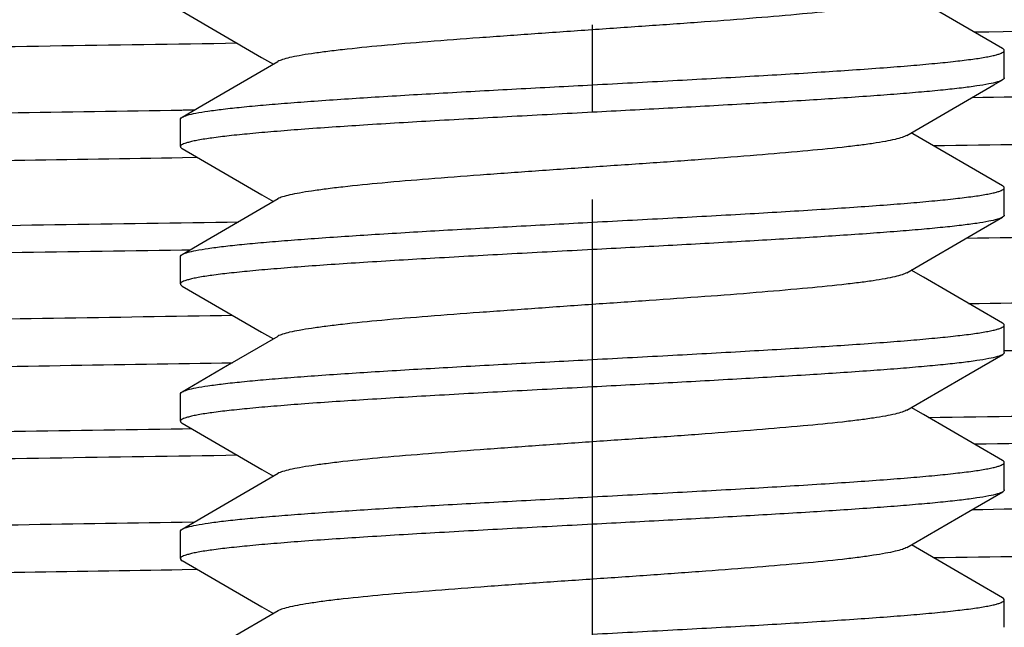
# Model space of a CAD drawing. Units: millimetres. Extents: x 64 to 424, y 129 to 611.
# Drawn here: x 116 to 123, y 248 to 253 of the extents above; entities that cross this region are included whole.
import ezdxf

# ---------------------------------------------------------------- set-up
doc = ezdxf.new("R2010")
doc.units = ezdxf.units.MM
doc.header["$LTSCALE"] = 0.1
doc.linetypes.add('CENTER', pattern=[50.8, 31.75, -6.35, 6.35, -6.35])
for name, color, linetype in [('015006_74实线', 7, 'Continuous'), ('02___PRT_ALL_AXES', 7, 'Continuous'), ('033008_73实线', 7, 'Continuous')]:
    doc.layers.add(name, color=color, linetype=linetype)

msp = doc.modelspace()

# ---------------------------------------------------------------- linework, layer by layer
at = {"layer": '015006_74实线', "color": 7, "linetype": 'Continuous', "lineweight": 30}
for p, q in [((123.4598, 252.6164), (122.8833, 252.9512)), ((117.4863, 252.8873), (118.0644, 252.5517)), ((118.0644, 252.5517), (118.1505, 252.5016)), ((123.4732, 252.4027), (123.4732, 252.6009)), ((118.1831, 252.5206), (117.6391, 252.2046)), ((117.6391, 252.2046), (117.4851, 252.1152)), ((122.763, 251.9834), (123.0423, 252.1457)), ((117.4732, 251.9031), (117.4732, 252.1016)), ((122.8072, 251.9958), (122.7958, 252.0025)), ((123.4599, 251.6168), (122.8072, 251.9958)), ((117.4867, 251.8875), (118.0656, 251.5513)), ((118.0656, 251.5513), (118.1509, 251.5017)), ((123.4732, 251.403), (123.4732, 251.6013)), ((118.184, 251.5209), (117.64, 251.2048)), ((123.3037, 251.2976), (123.4609, 251.3888)), ((122.7625, 250.9831), (123.3037, 251.2976)), ((117.64, 251.2048), (117.4856, 251.1152)), ((117.4732, 250.9027), (117.4732, 251.1011)), ((122.8836, 250.9511), (122.7956, 251.0024)), ((123.4598, 250.6166), (122.8836, 250.9511)), ((117.4865, 250.8872), (118.0648, 250.5515)), ((118.0648, 250.5515), (118.1506, 250.5016)), ((123.4732, 250.4025), (123.4732, 250.601)), ((118.1834, 250.5207), (117.8166, 250.3075)), ((123.2146, 250.2457), (123.4614, 250.3888)), ((117.8166, 250.3075), (117.4852, 250.1152)), ((122.7633, 249.9834), (123.2146, 250.2457)), ((117.4732, 249.9032), (117.4732, 250.1014)), ((122.8848, 249.9508), (122.7959, 250.0024)), ((123.4601, 249.6168), (122.8848, 249.9508)), ((117.4867, 249.8876), (118.0659, 249.5513)), ((118.0659, 249.5513), (118.151, 249.5018)), ((123.4732, 249.4021), (123.4732, 249.6015)), ((118.1842, 249.521), (117.73, 249.257)), ((123.2154, 249.2456), (123.4615, 249.3884)), ((117.73, 249.257), (117.4858, 249.1153)), ((122.7642, 248.9836), (123.2154, 249.2456)), ((117.4732, 248.9033), (117.4732, 249.1009)), ((122.8847, 248.9508), (122.7962, 249.0022)), ((123.4611, 248.6163), (122.8847, 248.9508)), ((117.4863, 248.8883), (118.0665, 248.5513)), ((118.0665, 248.5513), (118.1512, 248.5021)), ((123.4732, 248.4022), (123.4732, 248.602)), ((118.1843, 248.5213), (117.8173, 248.3079))]:
    msp.add_line(p, q, dxfattribs=at)
msp.add_lwpolyline([(123.0423, 252.1457), (123.3967, 252.3515), (123.4613, 252.3889)], dxfattribs=at)
for points, knots in [([(122.7635, 252.9837), (122.7528, 252.9775), (122.7238, 252.9665), (122.6708, 252.9524), (122.5998, 252.9381), (122.5113, 252.924), (122.4059, 252.91), (122.2346, 252.8903), (121.9861, 252.866), (121.6528, 252.8371), (121.2807, 252.8085), (120.8819, 252.7809), (120.4697, 252.7526), (120.0577, 252.7235), (119.6594, 252.6949), (119.2877, 252.6674), (118.955, 252.6392), (118.7073, 252.6142), (118.5368, 252.5938), (118.4321, 252.5797), (118.3442, 252.5658), (118.2737, 252.5521), (118.2213, 252.5384), (118.1926, 252.5275), (118.1821, 252.5212)], [0, 0, 0, 0, 0.008085, 0.019975, 0.035694, 0.055176, 0.078289, 0.10484, 0.167343, 0.24066, 0.322471, 0.410113, 0.50068, 0.591225, 0.678779, 0.760449, 0.833629, 0.895968, 0.922401, 0.945358, 0.964679, 0.980252, 0.992015, 1, 1, 1, 1]), ([(120.4732, 252.352), (120.6683, 252.3622), (121.051, 252.3828), (121.6066, 252.4133), (122.1187, 252.4438), (122.509, 252.4701), (122.7849, 252.4917), (122.9597, 252.5072), (123.1106, 252.5225), (123.2362, 252.5378), (123.3243, 252.5511), (123.3811, 252.5622), (123.4135, 252.5699), (123.4388, 252.5774), (123.4571, 252.5851), (123.469, 252.5922), (123.4732, 252.5992), (123.4732, 252.602)], [0, 0, 0, 0, 0.194073, 0.380696, 0.552747, 0.70363, 0.769304, 0.827606, 0.877991, 0.919992, 0.953238, 0.966498, 0.977492, 0.98622, 0.992725, 0.997149, 1, 1, 1, 1]), ([(123.4732, 252.602), (123.4732, 252.6033), (123.4723, 252.607), (123.4675, 252.6124), (123.4627, 252.6155), (123.4598, 252.6171)], [0, 0, 0, 0, 0.183972, 0.525772, 1, 1, 1, 1]), ([(117.4851, 252.1162), (117.49, 252.1191), (117.5023, 252.1246), (117.5355, 252.1354), (117.5931, 252.1478), (117.6804, 252.1621), (117.7917, 252.1765), (117.9259, 252.191), (118.0819, 252.2055), (118.2584, 252.2201), (118.5302, 252.2404), (118.9085, 252.2652), (119.3993, 252.2941), (119.9269, 252.323), (120.289, 252.3424), (120.4732, 252.352)], [0, 0, 0, 0, 0.005724, 0.013421, 0.03489, 0.064446, 0.101918, 0.147016, 0.199377, 0.25856, 0.32407, 0.471785, 0.637515, 0.815609, 1, 1, 1, 1]), ([(123.4613, 252.3878), (123.4563, 252.3849), (123.4439, 252.3794), (123.4106, 252.3686), (123.353, 252.3562), (123.2655, 252.3419), (123.1542, 252.3275), (123.02, 252.313), (122.8639, 252.2985), (122.6874, 252.2839), (122.4157, 252.2636), (122.0375, 252.2388), (121.5468, 252.2099), (121.0193, 252.1811), (120.6574, 252.1617), (120.4732, 252.152)], [0, 0, 0, 0, 0.005747, 0.013467, 0.034976, 0.064567, 0.102067, 0.147184, 0.199557, 0.258745, 0.324251, 0.471944, 0.637635, 0.815673, 1, 1, 1, 1]), ([(123.4732, 252.402), (123.4732, 252.4008), (123.4717, 252.3944), (123.4657, 252.3904), (123.4613, 252.3878)], [0, 0, 0, 0, 0.190004, 1, 1, 1, 1]), ([(120.4732, 252.152), (120.2781, 252.1418), (119.8954, 252.1213), (119.3398, 252.0908), (118.8278, 252.0603), (118.4375, 252.034), (118.1616, 252.0123), (117.9868, 251.9969), (117.8358, 251.9816), (117.7103, 251.9663), (117.6222, 251.9529), (117.5653, 251.9418), (117.533, 251.9341), (117.5077, 251.9266), (117.4894, 251.919), (117.4775, 251.9118), (117.4732, 251.9049), (117.4732, 251.902)], [0, 0, 0, 0, 0.194073, 0.380699, 0.552751, 0.703633, 0.769307, 0.827607, 0.877992, 0.919992, 0.953239, 0.966499, 0.977492, 0.986221, 0.992725, 0.997149, 1, 1, 1, 1]), ([(117.4732, 252.102), (117.4732, 252.1032), (117.4748, 252.1096), (117.4807, 252.1135), (117.4851, 252.1162)], [0, 0, 0, 0, 0.190513, 1, 1, 1, 1]), ([(122.7642, 251.984), (122.7535, 251.9779), (122.7248, 251.9671), (122.6722, 251.9531), (122.6016, 251.9388), (122.5137, 251.9243), (122.4088, 251.9101), (122.238, 251.8903), (121.99, 251.8664), (121.6571, 251.8379), (121.2854, 251.8088), (120.8869, 251.7808), (120.4747, 251.753), (120.0626, 251.7243), (119.664, 251.6951), (119.292, 251.6673), (118.9587, 251.6396), (118.7105, 251.6149), (118.5394, 251.5943), (118.4343, 251.5799), (118.346, 251.5658), (118.2751, 251.5521), (118.2223, 251.5386), (118.1934, 251.5279), (118.1827, 251.5217)], [0, 0, 0, 0, 0.007998, 0.019801, 0.035425, 0.054797, 0.077801, 0.104265, 0.166649, 0.239874, 0.321589, 0.409175, 0.499736, 0.590305, 0.677934, 0.759708, 0.832982, 0.895443, 0.921974, 0.945054, 0.964487, 0.980144, 0.99197, 1, 1, 1, 1]), ([(117.4732, 251.902), (117.4732, 251.9007), (117.4742, 251.897), (117.479, 251.8917), (117.4838, 251.8886), (117.4867, 251.8869)], [0, 0, 0, 0, 0.183897, 0.525671, 1, 1, 1, 1]), ([(123.4732, 251.602), (123.4732, 251.6033), (123.4723, 251.607), (123.4676, 251.6123), (123.4628, 251.6154), (123.4599, 251.617)], [0, 0, 0, 0, 0.18436, 0.526302, 1, 1, 1, 1]), ([(120.4732, 251.352), (120.6683, 251.3625), (121.0511, 251.3826), (121.6067, 251.4133), (122.0459, 251.4394), (122.3703, 251.4608), (122.5878, 251.4763), (122.7849, 251.4917), (122.9597, 251.5072), (123.1107, 251.5225), (123.2362, 251.5378), (123.3243, 251.5511), (123.3811, 251.5622), (123.4135, 251.5699), (123.4388, 251.5774), (123.4571, 251.5851), (123.469, 251.5922), (123.4732, 251.5992), (123.4732, 251.602)], [0, 0, 0, 0, 0.194075, 0.380702, 0.552753, 0.631222, 0.703635, 0.769309, 0.82761, 0.877996, 0.919996, 0.953242, 0.966501, 0.977494, 0.986222, 0.992726, 0.997149, 1, 1, 1, 1]), ([(123.4732, 251.402), (123.4732, 251.4008), (123.4716, 251.3943), (123.4654, 251.3903), (123.4609, 251.3876)], [0, 0, 0, 0, 0.188862, 1, 1, 1, 1]), ([(117.4856, 251.1165), (117.4906, 251.1194), (117.5031, 251.1249), (117.5365, 251.1356), (117.5944, 251.1481), (117.682, 251.1623), (117.7935, 251.1767), (117.9279, 251.1912), (118.084, 251.2057), (118.2605, 251.2203), (118.5322, 251.2405), (118.9102, 251.2653), (119.4006, 251.2942), (119.9276, 251.3231), (120.2893, 251.3422), (120.4732, 251.352)], [0, 0, 0, 0, 0.005794, 0.01356, 0.035154, 0.064815, 0.10237, 0.147527, 0.199923, 0.259121, 0.324625, 0.472273, 0.637878, 0.815801, 1, 1, 1, 1]), ([(123.4609, 251.3876), (123.4559, 251.3847), (123.4434, 251.3792), (123.4099, 251.3684), (123.352, 251.356), (123.2643, 251.3417), (123.1528, 251.3274), (123.0185, 251.3129), (122.8624, 251.2984), (122.6858, 251.2838), (122.4142, 251.2635), (122.0362, 251.2387), (121.5458, 251.2099), (121.0188, 251.1809), (120.6572, 251.1619), (120.4732, 251.152)], [0, 0, 0, 0, 0.0058, 0.013571, 0.035174, 0.064842, 0.102402, 0.147563, 0.199964, 0.259164, 0.324669, 0.472315, 0.637909, 0.815816, 1, 1, 1, 1]), ([(120.4732, 251.152), (120.2782, 251.1416), (119.8954, 251.1214), (119.3398, 251.0908), (118.9005, 251.0646), (118.5762, 251.0433), (118.3587, 251.0278), (118.1616, 251.0123), (117.9868, 250.9969), (117.8358, 250.9816), (117.7103, 250.9663), (117.6222, 250.9529), (117.5653, 250.9418), (117.533, 250.9341), (117.5077, 250.9266), (117.4894, 250.919), (117.4775, 250.9118), (117.4732, 250.9049), (117.4732, 250.902)], [0, 0, 0, 0, 0.194076, 0.380703, 0.552752, 0.63122, 0.703634, 0.769308, 0.82761, 0.877995, 0.919995, 0.953242, 0.9665, 0.977494, 0.986221, 0.992725, 0.997149, 1, 1, 1, 1]), ([(117.4732, 251.102), (117.4732, 251.1033), (117.4749, 251.1098), (117.481, 251.1138), (117.4856, 251.1165)], [0, 0, 0, 0, 0.188976, 1, 1, 1, 1]), ([(122.7637, 250.9839), (122.753, 250.9776), (122.7241, 250.9667), (122.6713, 250.9526), (122.6004, 250.9383), (122.5121, 250.9241), (122.4069, 250.91), (122.2357, 250.8903), (121.9874, 250.8662), (121.6542, 250.8374), (121.2822, 250.8085), (120.8835, 250.7809), (120.4713, 250.7528), (120.0592, 250.7238), (119.6608, 250.6949), (119.289, 250.6674), (118.9562, 250.6394), (118.7083, 250.6145), (118.5375, 250.5939), (118.4327, 250.5797), (118.3447, 250.5658), (118.2741, 250.5521), (118.2216, 250.5385), (118.1928, 250.5276), (118.1823, 250.5214)], [0, 0, 0, 0, 0.008056, 0.019915, 0.035601, 0.055043, 0.078124, 0.104648, 0.167115, 0.240403, 0.322184, 0.409813, 0.500382, 0.590939, 0.678522, 0.760225, 0.833435, 0.895816, 0.922283, 0.945278, 0.96463, 0.980225, 0.992005, 1, 1, 1, 1]), ([(117.4732, 250.902), (117.4732, 250.9008), (117.4742, 250.8971), (117.4789, 250.8917), (117.4837, 250.8887), (117.4865, 250.8871)], [0, 0, 0, 0, 0.18447, 0.526454, 1, 1, 1, 1]), ([(123.4732, 250.602), (123.4732, 250.6033), (123.4723, 250.607), (123.4675, 250.6124), (123.4627, 250.6155), (123.4598, 250.6171)], [0, 0, 0, 0, 0.183923, 0.525706, 1, 1, 1, 1]), ([(120.4732, 250.352), (120.6683, 250.3623), (121.051, 250.3828), (121.6066, 250.4133), (122.1187, 250.4438), (122.509, 250.4701), (122.7849, 250.4917), (122.9597, 250.5072), (123.1107, 250.5225), (123.2362, 250.5378), (123.3243, 250.5511), (123.3811, 250.5622), (123.4135, 250.5699), (123.4388, 250.5774), (123.4571, 250.5851), (123.469, 250.5922), (123.4732, 250.5992), (123.4732, 250.602)], [0, 0, 0, 0, 0.194076, 0.380699, 0.55275, 0.703633, 0.769308, 0.827609, 0.877994, 0.919994, 0.95324, 0.966499, 0.977493, 0.986221, 0.992725, 0.997149, 1, 1, 1, 1]), ([(123.4732, 250.402), (123.4732, 250.4008), (123.4717, 250.3945), (123.4658, 250.3905), (123.4614, 250.3879)], [0, 0, 0, 0, 0.190431, 1, 1, 1, 1]), ([(117.4852, 250.1162), (117.4901, 250.1192), (117.5025, 250.1247), (117.5358, 250.1354), (117.5934, 250.1479), (117.6808, 250.1622), (117.7922, 250.1765), (117.9264, 250.191), (118.0824, 250.2056), (118.259, 250.2201), (118.5307, 250.2405), (118.9089, 250.2653), (119.3997, 250.2941), (119.9271, 250.323), (120.2891, 250.3424), (120.4732, 250.352)], [0, 0, 0, 0, 0.005742, 0.013457, 0.034958, 0.064541, 0.102035, 0.147147, 0.199518, 0.258705, 0.324213, 0.471912, 0.637609, 0.815659, 1, 1, 1, 1]), ([(123.4614, 250.3879), (123.4565, 250.3849), (123.4441, 250.3795), (123.4109, 250.3687), (123.3534, 250.3562), (123.266, 250.342), (123.1547, 250.3276), (123.0205, 250.3131), (122.8645, 250.2986), (122.688, 250.284), (122.4162, 250.2636), (122.0379, 250.2388), (121.5471, 250.2099), (121.0195, 250.1811), (120.6574, 250.1616), (120.4732, 250.152)], [0, 0, 0, 0, 0.005728, 0.013428, 0.034904, 0.064465, 0.101942, 0.147043, 0.199406, 0.258589, 0.324097, 0.471808, 0.637534, 0.815619, 1, 1, 1, 1]), ([(120.4732, 250.152), (120.2781, 250.1419), (119.8955, 250.1213), (119.3398, 250.0908), (118.8278, 250.0603), (118.4375, 250.034), (118.1616, 250.0123), (117.9868, 249.9969), (117.8358, 249.9816), (117.7103, 249.9663), (117.6222, 249.9529), (117.5653, 249.9418), (117.533, 249.9341), (117.5077, 249.9266), (117.4894, 249.919), (117.4775, 249.9118), (117.4732, 249.9049), (117.4732, 249.902)], [0, 0, 0, 0, 0.194073, 0.380699, 0.55275, 0.703632, 0.769306, 0.827606, 0.877991, 0.919992, 0.953239, 0.966498, 0.977492, 0.98622, 0.992725, 0.997149, 1, 1, 1, 1]), ([(117.4732, 250.102), (117.4732, 250.1032), (117.4748, 250.1096), (117.4808, 250.1136), (117.4852, 250.1162)], [0, 0, 0, 0, 0.190115, 1, 1, 1, 1]), ([(122.7644, 249.9841), (122.7538, 249.9779), (122.7251, 249.9672), (122.6726, 249.9533), (122.6021, 249.939), (122.5143, 249.9245), (122.4096, 249.9102), (122.239, 249.8903), (121.9911, 249.8664), (121.6584, 249.8381), (121.2868, 249.809), (120.8884, 249.7808), (120.4763, 249.7531), (120.0642, 249.7245), (119.6655, 249.6953), (119.2934, 249.6672), (118.96, 249.6397), (118.7116, 249.6151), (118.5404, 249.5946), (118.4351, 249.5801), (118.3466, 249.5659), (118.2756, 249.5522), (118.2226, 249.5386), (118.1936, 249.528), (118.1829, 249.5218)], [0, 0, 0, 0, 0.007973, 0.019754, 0.035353, 0.054697, 0.077666, 0.104099, 0.16644, 0.239635, 0.321319, 0.40888, 0.499431, 0.590001, 0.677646, 0.759454, 0.832758, 0.895253, 0.921808, 0.944927, 0.964403, 0.980097, 0.99195, 1, 1, 1, 1]), ([(117.4732, 249.902), (117.4732, 249.9008), (117.4742, 249.897), (117.479, 249.8917), (117.4838, 249.8886), (117.4867, 249.887)], [0, 0, 0, 0, 0.18394, 0.525728, 1, 1, 1, 1]), ([(123.4732, 249.602), (123.4732, 249.6033), (123.4715, 249.6101), (123.4649, 249.6142), (123.4601, 249.6169)], [0, 0, 0, 0, 0.186657, 1, 1, 1, 1]), ([(120.4732, 249.352), (120.6683, 249.3625), (121.0511, 249.3826), (121.6067, 249.4133), (122.0459, 249.4394), (122.3703, 249.4608), (122.5878, 249.4763), (122.7849, 249.4917), (122.9597, 249.5072), (123.1107, 249.5225), (123.2362, 249.5378), (123.3243, 249.5511), (123.3812, 249.5622), (123.4135, 249.5699), (123.4388, 249.5774), (123.4571, 249.5851), (123.469, 249.5922), (123.4732, 249.5992), (123.4732, 249.602)], [0, 0, 0, 0, 0.194075, 0.380703, 0.552754, 0.631223, 0.703636, 0.76931, 0.827611, 0.877997, 0.919997, 0.953243, 0.966501, 0.977494, 0.986222, 0.992726, 0.997149, 1, 1, 1, 1]), ([(123.4732, 249.402), (123.4732, 249.4008), (123.4717, 249.3945), (123.4659, 249.3906), (123.4615, 249.388)], [0, 0, 0, 0, 0.190774, 1, 1, 1, 1]), ([(117.4858, 249.1166), (117.4908, 249.1195), (117.5034, 249.125), (117.537, 249.1357), (117.5949, 249.1482), (117.6827, 249.1624), (117.7943, 249.1768), (117.9287, 249.1912), (118.0848, 249.2058), (118.2614, 249.2203), (118.533, 249.2406), (118.9109, 249.2654), (119.4011, 249.2942), (119.9279, 249.3232), (120.2894, 249.3421), (120.4732, 249.352)], [0, 0, 0, 0, 0.005823, 0.013617, 0.035263, 0.064967, 0.102557, 0.147738, 0.20015, 0.259354, 0.324856, 0.472477, 0.638029, 0.815881, 1, 1, 1, 1]), ([(123.4615, 249.388), (123.4566, 249.385), (123.4443, 249.3795), (123.4111, 249.3688), (123.3536, 249.3563), (123.2663, 249.342), (123.1551, 249.3276), (123.0209, 249.3131), (122.8649, 249.2986), (122.6884, 249.284), (122.4166, 249.2637), (122.0383, 249.2389), (121.5474, 249.2099), (121.0196, 249.1812), (120.6575, 249.1615), (120.4732, 249.152)], [0, 0, 0, 0, 0.005713, 0.013398, 0.034847, 0.064386, 0.101845, 0.146932, 0.199286, 0.258467, 0.323978, 0.471704, 0.637457, 0.815576, 1, 1, 1, 1]), ([(120.4732, 249.152), (120.2781, 249.142), (119.8955, 249.1212), (119.3398, 249.0908), (118.8278, 249.0603), (118.4375, 249.034), (118.1616, 249.0123), (117.9868, 248.9969), (117.8358, 248.9816), (117.7103, 248.9663), (117.6222, 248.9529), (117.5653, 248.9418), (117.533, 248.9341), (117.5077, 248.9266), (117.4894, 248.919), (117.4775, 248.9118), (117.4732, 248.9049), (117.4732, 248.902)], [0, 0, 0, 0, 0.194075, 0.380701, 0.55275, 0.703631, 0.769305, 0.827607, 0.877993, 0.919993, 0.95324, 0.966499, 0.977492, 0.986221, 0.992725, 0.997149, 1, 1, 1, 1]), ([(117.4732, 249.102), (117.4732, 249.1033), (117.4749, 249.1099), (117.4812, 249.1139), (117.4858, 249.1166)], [0, 0, 0, 0, 0.188342, 1, 1, 1, 1]), ([(122.7648, 248.9839), (122.7542, 248.9778), (122.7256, 248.9672), (122.6732, 248.9535), (122.6029, 248.9395), (122.5153, 248.9251), (122.4109, 248.9105), (122.2407, 248.8901), (121.9932, 248.8663), (121.6609, 248.8385), (121.2896, 248.8097), (120.8916, 248.7807), (120.4798, 248.753), (120.0677, 248.7249), (119.6689, 248.6961), (119.2967, 248.6672), (118.963, 248.6397), (118.7143, 248.6155), (118.5428, 248.5952), (118.4372, 248.5807), (118.3483, 248.5662), (118.2768, 248.5522), (118.2235, 248.5386), (118.1942, 248.528), (118.1834, 248.5219)], [0, 0, 0, 0, 0.007936, 0.019683, 0.035249, 0.054549, 0.077458, 0.103815, 0.166046, 0.239174, 0.32079, 0.408272, 0.498779, 0.589325, 0.676973, 0.758849, 0.832219, 0.89477, 0.921369, 0.944557, 0.964142, 0.979951, 0.991893, 1, 1, 1, 1]), ([(117.4732, 248.902), (117.4732, 248.9008), (117.475, 248.894), (117.4815, 248.8899), (117.4863, 248.8872)], [0, 0, 0, 0, 0.186722, 1, 1, 1, 1]), ([(123.4732, 248.602), (123.4732, 248.6033), (123.4717, 248.6097), (123.4656, 248.6137), (123.4611, 248.6164)], [0, 0, 0, 0, 0.189543, 1, 1, 1, 1]), ([(120.4732, 248.352), (120.6683, 248.3627), (121.0511, 248.3825), (121.6066, 248.4134), (122.0459, 248.4394), (122.3703, 248.4608), (122.5878, 248.4763), (122.7849, 248.4917), (122.9597, 248.5072), (123.1107, 248.5225), (123.2362, 248.5378), (123.3243, 248.5511), (123.3812, 248.5622), (123.4135, 248.5699), (123.4388, 248.5774), (123.4571, 248.5851), (123.469, 248.5922), (123.4732, 248.5992), (123.4732, 248.602)], [0, 0, 0, 0, 0.194075, 0.3807, 0.552752, 0.631222, 0.703637, 0.769311, 0.827612, 0.877997, 0.919996, 0.953242, 0.966501, 0.977494, 0.986222, 0.992726, 0.997149, 1, 1, 1, 1])]:
    msp.add_open_spline(points, degree=3, knots=knots, dxfattribs=at)
at = {"layer": '02___PRT_ALL_AXES', "color": 7, "linetype": 'CENTER', "lineweight": 30}
msp.add_line((120.4732, 222.943), (120.4732, 595.6439), dxfattribs=at)
at = {"layer": '033008_73实线', "color": 9, "linetype": 'Continuous', "lineweight": 30}
for p, q in [((117.4842, 252.1687), (117.493, 252.1688)), ((117.493, 252.1688), (117.5796, 252.1702)), ((117.4877, 251.8228), (117.595, 251.8245)), ((117.4847, 249.1687), (117.5804, 249.1702)), ((117.4871, 248.8227), (117.5963, 248.8245))]:
    msp.add_line(p, q, dxfattribs=at)
at = {"layer": '033008_73实线', "color": 7, "linetype": 'Continuous', "lineweight": 30}
for p, q in [((117.5429, 251.1491), (117.4841, 251.1482)), ((117.4863, 249.8482), (117.552, 249.8492)), ((117.4873, 249.8482), (117.553, 249.8492))]:
    msp.add_line(p, q, dxfattribs=at)
for points, knots in [([(127.6242, 252.8036), (127.2742, 252.7978), (125.8184, 252.7739), (124.3625, 252.7516), (123.2566, 252.7348)], [0, 0, 0, 0, 0.240414, 1, 1, 1, 1]), ([(117.8874, 252.6543), (116.9789, 252.6405), (115.2166, 252.6136), (113.0562, 252.5784), (111.4298, 252.5498), (110.3088, 252.529), (109.2665, 252.5081), (108.311, 252.4872), (107.4497, 252.4664), (106.6892, 252.4457), (106.0355, 252.425), (105.5599, 252.4071), (105.2365, 252.3923), (105.0379, 252.3819), (104.8691, 252.3716), (104.7307, 252.3614), (104.6224, 252.3511), (104.5455, 252.3415), (104.4993, 252.3323), (104.479, 252.3253), (104.4732, 252.3202), (104.4732, 252.318)], [0, 0, 0, 0, 0.203053, 0.393881, 0.482844, 0.566577, 0.644437, 0.715813, 0.780159, 0.836973, 0.885819, 0.926319, 0.943341, 0.958164, 0.970763, 0.981115, 0.989202, 0.995014, 0.998563, 0.999513, 1, 1, 1, 1]), ([(136.4678, 251.5618), (136.458, 251.5562), (136.4256, 251.5494), (136.3639, 251.5393), (136.2723, 251.5298), (136.152, 251.5197), (136.0027, 251.5097), (135.7468, 251.4952), (135.3571, 251.4776), (134.8079, 251.4576), (134.1531, 251.4374), (133.3975, 251.4171), (132.5467, 251.3968), (131.6069, 251.3765), (130.1965, 251.3484), (128.2681, 251.3139), (125.7963, 251.2736), (124.0794, 251.2472), (123.1946, 251.2338)], [0, 0, 0, 0, 0.002573, 0.007304, 0.014221, 0.023323, 0.034596, 0.04802, 0.081229, 0.122707, 0.172158, 0.229211, 0.293455, 0.364409, 0.441558, 0.612109, 0.800103, 1, 1, 1, 1]), ([(104.4788, 251.0243), (104.4888, 251.03), (104.5217, 251.0368), (104.5842, 251.047), (104.6771, 251.0565), (104.7991, 251.0667), (104.9504, 251.0768), (105.2097, 251.0914), (105.6045, 251.109), (106.1608, 251.1293), (106.8239, 251.1496), (107.5888, 251.1699), (108.45, 251.1904), (109.4009, 251.2109), (110.8271, 251.2391), (112.7759, 251.2739), (115.2719, 251.3144), (117.0048, 251.341), (117.8974, 251.3544)], [0, 0, 0, 0, 0.002583, 0.00733, 0.014266, 0.023393, 0.034695, 0.04815, 0.081432, 0.122992, 0.172528, 0.229666, 0.293986, 0.365004, 0.442196, 0.612738, 0.80054, 1, 1, 1, 1]), ([(117.4841, 251.1482), (116.5978, 251.1348), (114.8813, 251.1082), (112.7785, 251.0737), (111.1989, 251.0456), (110.1123, 251.0251), (109.103, 251.0046), (108.1786, 250.9842), (107.346, 250.9637), (106.6114, 250.9434), (105.9803, 250.9231), (105.5212, 250.9054), (105.2092, 250.891), (105.0177, 250.8808), (104.8549, 250.8706), (104.7215, 250.8606), (104.6171, 250.8505), (104.5428, 250.8411), (104.4983, 250.8321), (104.4787, 250.8251), (104.4732, 250.8202), (104.4732, 250.818)], [0, 0, 0, 0, 0.204223, 0.39553, 0.484533, 0.568207, 0.64593, 0.717116, 0.78124, 0.837819, 0.886436, 0.926727, 0.943656, 0.958395, 0.970922, 0.981215, 0.989254, 0.995033, 0.998563, 0.999511, 1, 1, 1, 1]), ([(122.9213, 249.9297), (123.8373, 249.9436), (125.6151, 249.9707), (127.795, 250.0061), (129.4374, 250.0348), (130.5702, 250.0558), (131.6238, 250.0768), (132.5899, 250.0978), (133.4611, 250.1187), (134.2304, 250.1396), (134.8919, 250.1604), (135.3733, 250.1785), (135.7006, 250.1933), (135.9016, 250.2038), (136.0724, 250.2142), (136.2126, 250.2245), (136.3222, 250.2348), (136.4001, 250.2444), (136.4469, 250.2537), (136.4674, 250.2608), (136.4732, 250.2658), (136.4732, 250.268)], [0, 0, 0, 0, 0.20265, 0.393311, 0.48226, 0.566014, 0.64392, 0.715362, 0.779785, 0.836679, 0.885605, 0.926178, 0.943232, 0.958084, 0.970707, 0.981081, 0.989184, 0.995008, 0.998563, 0.999514, 1, 1, 1, 1]), ([(136.468, 250.0619), (136.4582, 250.0562), (136.4261, 250.0495), (136.3649, 250.0394), (136.2739, 250.03), (136.1544, 250.0199), (136.006, 250.0099), (135.7516, 249.9954), (135.3642, 249.9779), (134.8182, 249.9579), (134.1671, 249.9378), (133.4156, 249.9176), (132.5692, 249.8973), (131.6342, 249.8771), (130.2306, 249.849), (128.3108, 249.8146), (125.8493, 249.7744), (124.1392, 249.7482), (123.2576, 249.7348)], [0, 0, 0, 0, 0.002561, 0.007279, 0.01418, 0.023266, 0.034522, 0.047927, 0.081096, 0.122533, 0.171942, 0.228957, 0.293167, 0.364096, 0.441231, 0.611801, 0.799895, 1, 1, 1, 1]), ([(104.4785, 249.5241), (104.4881, 249.5297), (104.5197, 249.5365), (104.5798, 249.5464), (104.6692, 249.5558), (104.7866, 249.5657), (104.9324, 249.5756), (105.1822, 249.59), (105.5627, 249.6073), (106.0991, 249.6272), (106.7388, 249.6471), (107.4774, 249.6671), (108.3094, 249.6872), (109.229, 249.7073), (110.6103, 249.7351), (112.5013, 249.7691), (114.9285, 249.809), (116.6158, 249.8349), (117.4863, 249.8482)], [0, 0, 0, 0, 0.002562, 0.007272, 0.014159, 0.023224, 0.034452, 0.047823, 0.080908, 0.122246, 0.171544, 0.228446, 0.292548, 0.363385, 0.440454, 0.611012, 0.799335, 1, 1, 1, 1]), ([(117.888, 249.6543), (116.9795, 249.6405), (115.2171, 249.6136), (113.0566, 249.5784), (111.4301, 249.5498), (110.3091, 249.529), (109.2667, 249.5081), (108.3112, 249.4872), (107.4498, 249.4664), (106.6894, 249.4457), (106.0356, 249.425), (105.56, 249.4071), (105.2365, 249.3923), (105.0379, 249.3819), (104.8692, 249.3716), (104.7307, 249.3614), (104.6225, 249.3511), (104.5455, 249.3415), (104.4993, 249.3323), (104.479, 249.3253), (104.4733, 249.3202), (104.4733, 249.318)], [0, 0, 0, 0, 0.203051, 0.39388, 0.482845, 0.566579, 0.644437, 0.715814, 0.780158, 0.836974, 0.885819, 0.92632, 0.943341, 0.958165, 0.970765, 0.981115, 0.989202, 0.995017, 0.998564, 0.999514, 1, 1, 1, 1]), ([(136.468, 248.5619), (136.4583, 248.5562), (136.4261, 248.5495), (136.3647, 248.5394), (136.2733, 248.5299), (136.1533, 248.5198), (136.0042, 248.5098), (135.7485, 248.4952), (135.3592, 248.4777), (134.8103, 248.4576), (134.1558, 248.4375), (133.4004, 248.4172), (132.5497, 248.3969), (131.6099, 248.3765), (130.1995, 248.3484), (128.2709, 248.3139), (125.7987, 248.2736), (124.0815, 248.2473), (123.1965, 248.2339)], [0, 0, 0, 0, 0.002552, 0.007263, 0.014161, 0.023246, 0.034503, 0.047912, 0.081096, 0.122556, 0.171993, 0.22904, 0.293283, 0.364243, 0.441402, 0.611991, 0.800038, 1, 1, 1, 1])]:
    msp.add_open_spline(points, degree=3, knots=knots, dxfattribs=at)
at = {"layer": '033008_73实线', "color": 9, "linetype": 'Continuous', "lineweight": 30}
for points, knots in [([(123.2388, 252.2598), (124.0668, 252.273), (125.6725, 252.2991), (127.9828, 252.339), (129.7837, 252.3732), (131.0999, 252.401), (131.9769, 252.4211), (132.7706, 252.4412), (133.4753, 252.4613), (134.0861, 252.4813), (134.599, 252.5011), (134.9635, 252.5185), (135.2031, 252.5329), (135.3429, 252.5428), (135.4556, 252.5528), (135.5417, 252.5622), (135.6, 252.5721), (135.6306, 252.579), (135.6402, 252.5845)], [0, 0, 0, 0, 0.200208, 0.38826, 0.558614, 0.635663, 0.706545, 0.770697, 0.82762, 0.876975, 0.918445, 0.951716, 0.965179, 0.976479, 0.985605, 0.992557, 0.997344, 1, 1, 1, 1]), ([(122.9561, 251.9093), (123.8324, 251.9233), (125.5306, 251.9507), (127.9694, 251.9927), (130.1683, 252.0345), (132.0562, 252.076), (133.4067, 252.1122), (134.2087, 252.1398), (134.5784, 252.1547), (134.8137, 252.1654), (135.0203, 252.1759), (135.1976, 252.1865), (135.3451, 252.197), (135.4492, 252.2061), (135.5174, 252.2137), (135.5573, 252.219), (135.5896, 252.2243), (135.6146, 252.2292), (135.6318, 252.2348), (135.643, 252.2385), (135.6475, 252.2473), (135.6425, 252.2503), (135.6403, 252.2516)], [0, 0, 0, 0, 0.206877, 0.40091, 0.575756, 0.726004, 0.846639, 0.894652, 0.915422, 0.933976, 0.950267, 0.964253, 0.975891, 0.985168, 0.988922, 0.992087, 0.994665, 0.996659, 0.998077, 0.998946, 0.999398, 1, 1, 1, 1]), ([(105.3054, 251.8347), (105.3033, 251.8359), (105.2984, 251.8388), (105.3024, 251.8474), (105.3132, 251.8511), (105.3295, 251.8566), (105.3536, 251.8613), (105.3846, 251.8665), (105.423, 251.8716), (105.4884, 251.879), (105.5882, 251.888), (105.7291, 251.8982), (105.898, 251.9085), (106.0946, 251.9188), (106.3186, 251.9292), (106.6709, 251.9438), (107.4369, 251.9707), (108.728, 252.006), (110.5363, 252.0466), (112.6475, 252.0874), (114.9976, 252.1284), (116.6366, 252.1551), (117.4842, 252.1687)], [0, 0, 0, 0, 0.000616, 0.00107, 0.001932, 0.003345, 0.005339, 0.007921, 0.011091, 0.014849, 0.024117, 0.035703, 0.049581, 0.065724, 0.084105, 0.104697, 0.1524, 0.272534, 0.422196, 0.597037, 0.791616, 1, 1, 1, 1]), ([(105.3055, 251.5017), (105.3149, 251.5071), (105.3453, 251.5139), (105.4031, 251.5237), (105.4882, 251.533), (105.5994, 251.5429), (105.7369, 251.5527), (105.9716, 251.5669), (106.3282, 251.5841), (106.8305, 251.6038), (107.4294, 251.6235), (108.1206, 251.6433), (108.899, 251.6632), (109.7587, 251.6831), (111.0504, 251.7107), (112.8196, 251.7444), (115.092, 251.7839), (116.6721, 251.8097), (117.4877, 251.8228)], [0, 0, 0, 0, 0.002676, 0.00751, 0.014521, 0.023693, 0.035006, 0.048438, 0.081561, 0.122868, 0.172147, 0.229032, 0.293059, 0.363761, 0.440671, 0.61105, 0.799252, 1, 1, 1, 1]), ([(123.2136, 250.7594), (124.0431, 250.7727), (125.6517, 250.7988), (127.9667, 250.8387), (129.7715, 250.8729), (131.0906, 250.9008), (131.969, 250.9209), (132.7645, 250.9411), (133.4713, 250.9612), (134.0839, 250.9811), (134.5976, 251.0011), (134.9621, 251.0184), (135.2017, 251.0329), (135.342, 251.0428), (135.4554, 251.0528), (135.5421, 251.0622), (135.6009, 251.0722), (135.6318, 251.079), (135.6414, 251.0845)], [0, 0, 0, 0, 0.200153, 0.388122, 0.558583, 0.635614, 0.706428, 0.770568, 0.82758, 0.877008, 0.918429, 0.951602, 0.96504, 0.976352, 0.985517, 0.992517, 0.99734, 1, 1, 1, 1]), ([(123.4732, 250.4175), (124.3202, 250.4311), (125.958, 250.4579), (128.3063, 250.4988), (130.4156, 250.5396), (132.2221, 250.5801), (133.512, 250.6154), (134.2773, 250.6424), (134.6294, 250.6569), (134.853, 250.6673), (135.0493, 250.6776), (135.2179, 250.6879), (135.3585, 250.6981), (135.4581, 250.7071), (135.5235, 250.7145), (135.5618, 250.7196), (135.5929, 250.7248), (135.617, 250.7295), (135.6334, 250.735), (135.6442, 250.7387), (135.6484, 250.7472), (135.6435, 250.7502), (135.6413, 250.7514)], [0, 0, 0, 0, 0.208435, 0.403008, 0.577868, 0.727508, 0.847614, 0.895339, 0.915929, 0.9343, 0.950429, 0.96429, 0.975862, 0.985122, 0.988879, 0.992051, 0.994637, 0.996638, 0.998061, 0.998929, 0.999384, 1, 1, 1, 1]), ([(105.306, 250.3344), (105.3038, 250.3357), (105.2989, 250.3387), (105.3033, 250.3474), (105.3144, 250.3511), (105.3312, 250.3567), (105.3559, 250.3616), (105.3877, 250.3669), (105.4271, 250.3721), (105.4943, 250.3796), (105.5969, 250.3887), (105.7421, 250.3992), (105.9168, 250.4096), (106.1205, 250.4201), (106.3528, 250.4307), (106.7179, 250.4455), (107.5099, 250.4729), (108.8442, 250.509), (110.7105, 250.5502), (112.886, 250.5917), (115.3013, 250.6334), (116.984, 250.6607), (117.8529, 250.6746)], [0, 0, 0, 0, 0.000606, 0.001058, 0.001925, 0.003339, 0.005328, 0.007898, 0.011053, 0.014794, 0.024036, 0.035622, 0.049549, 0.065791, 0.084303, 0.105036, 0.152978, 0.273411, 0.423551, 0.598416, 0.792635, 1, 1, 1, 1]), ([(105.3061, 250.0015), (105.3157, 250.007), (105.3467, 250.014), (105.4057, 250.0239), (105.4927, 250.0335), (105.6067, 250.0435), (105.7481, 250.0535), (105.9906, 250.068), (106.3598, 250.0855), (106.8795, 250.1055), (107.4985, 250.1256), (108.2124, 250.1458), (109.0163, 250.1661), (109.9044, 250.1864), (111.2369, 250.2144), (113.0587, 250.2488), (115.3942, 250.289), (117.0166, 250.3152), (117.8528, 250.3286)], [0, 0, 0, 0, 0.002648, 0.007432, 0.014383, 0.023505, 0.034797, 0.048255, 0.081561, 0.123107, 0.172551, 0.229552, 0.293761, 0.364717, 0.441838, 0.612239, 0.800152, 1, 1, 1, 1]), ([(123.2397, 249.2598), (124.0678, 249.2731), (125.6736, 249.2991), (127.9839, 249.339), (129.7847, 249.3732), (131.101, 249.401), (131.9779, 249.4211), (132.7715, 249.4412), (133.4761, 249.4613), (134.0869, 249.4813), (134.5998, 249.5012), (134.9641, 249.5185), (135.2035, 249.5329), (135.3432, 249.5428), (135.4558, 249.5528), (135.5418, 249.5623), (135.6001, 249.5721), (135.6307, 249.579), (135.6403, 249.5845)], [0, 0, 0, 0, 0.200237, 0.388298, 0.558665, 0.635725, 0.706608, 0.770745, 0.827663, 0.877023, 0.918497, 0.951758, 0.965207, 0.976493, 0.98561, 0.992558, 0.997344, 1, 1, 1, 1]), ([(122.9561, 248.9093), (123.8325, 248.9233), (125.5308, 248.9507), (127.9698, 248.9927), (130.1687, 249.0345), (132.0566, 249.076), (133.4071, 249.1122), (134.2091, 249.1399), (134.5788, 249.1548), (134.8142, 249.1654), (135.0207, 249.1759), (135.1979, 249.1865), (135.3452, 249.197), (135.4493, 249.2062), (135.5174, 249.2138), (135.5573, 249.219), (135.5896, 249.2243), (135.6147, 249.2292), (135.6318, 249.2348), (135.643, 249.2386), (135.6476, 249.2473), (135.6426, 249.2504), (135.6404, 249.2516)], [0, 0, 0, 0, 0.206896, 0.400932, 0.575786, 0.726043, 0.846662, 0.894683, 0.915457, 0.93401, 0.950296, 0.964269, 0.975895, 0.985166, 0.988918, 0.992083, 0.994661, 0.996656, 0.998076, 0.998946, 0.999398, 1, 1, 1, 1]), ([(105.3053, 248.8347), (105.3031, 248.8359), (105.2982, 248.8388), (105.3023, 248.8474), (105.3132, 248.8511), (105.3295, 248.8566), (105.3536, 248.8613), (105.3847, 248.8665), (105.4231, 248.8716), (105.4886, 248.879), (105.5883, 248.888), (105.7292, 248.8982), (105.898, 248.9085), (106.0946, 248.9188), (106.3185, 248.9292), (106.6709, 248.9438), (107.437, 248.9707), (108.7282, 249.006), (110.5365, 249.0466), (112.6478, 249.0874), (114.998, 249.1284), (116.637, 249.1551), (117.4847, 249.1687)], [0, 0, 0, 0, 0.000616, 0.00107, 0.001936, 0.003354, 0.005354, 0.007939, 0.011112, 0.014871, 0.024137, 0.035717, 0.049588, 0.065725, 0.084102, 0.104694, 0.152413, 0.272542, 0.422196, 0.597047, 0.791612, 1, 1, 1, 1]), ([(105.3052, 248.5016), (105.3146, 248.507), (105.345, 248.5138), (105.4026, 248.5236), (105.4875, 248.5329), (105.5985, 248.5428), (105.7358, 248.5526), (105.9702, 248.5669), (106.3265, 248.584), (106.8286, 248.6037), (107.4274, 248.6234), (108.1186, 248.6433), (108.8968, 248.6632), (109.7565, 248.6831), (111.0484, 248.7106), (112.8179, 248.7444), (115.0908, 248.7839), (116.6713, 248.8097), (117.4871, 248.8227)], [0, 0, 0, 0, 0.002667, 0.007491, 0.014486, 0.02364, 0.034933, 0.048346, 0.081437, 0.122732, 0.172015, 0.228893, 0.292909, 0.363609, 0.440534, 0.610952, 0.799189, 1, 1, 1, 1])]:
    msp.add_open_spline(points, degree=3, knots=knots, dxfattribs=at)

doc.saveas('drawing.dxf')
